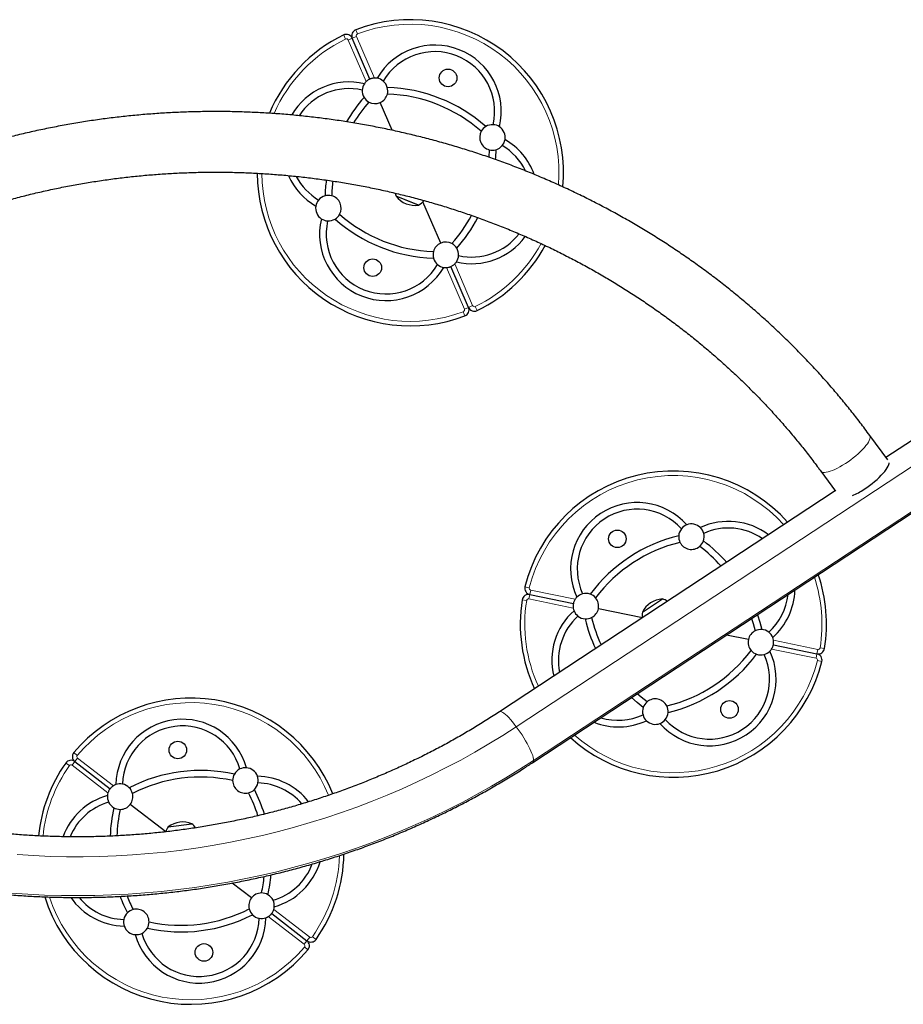
# Model space of a CAD drawing. Extents: x -54 to 677, y -9 to 525.
# Drawn here: x 192 to 227, y 134 to 172 of the extents above; entities that cross this region are included whole.
import ezdxf

# ---------------------------------------------------------------- set-up
doc = ezdxf.new("R2010")
doc.units = 0
doc.header["$LTSCALE"] = 0.125
doc.header["$MEASUREMENT"] = 0
doc.layers.add('CONTOUR', color=7, linetype='CONTINUOUS')

msp = doc.modelspace()

# ---------------------------------------------------------------- linework, layer by layer
at = {"layer": 'CONTOUR', "lineweight": 18}
for p, q in [((205.292, 171.644), (205.229, 171.809)), ((204.828, 171.443), (204.75, 171.602)), ((204.927, 171.406), (205.089, 171.476)), ((205.631, 169.775), (204.927, 171.406)), ((205.251, 171.546), (205.089, 171.476)), ((205.251, 171.546), (205.955, 169.915)), ((209.479, 160.858), (208.775, 162.489)), ((209.1, 162.629), (209.804, 160.998)), ((209.479, 160.858), (209.642, 160.928)), ((209.804, 160.998), (209.642, 160.928)), ((209.903, 160.961), (209.98, 160.802)), ((209.438, 160.76), (209.501, 160.595)), ((211.513, 144.497), (232.811, 158.51)), ((233.492, 157.19), (212.194, 143.176)), ((212.023, 149.939), (211.851, 149.982)), ((212.079, 149.849), (212.043, 149.676)), ((212.079, 149.849), (213.819, 149.49)), ((211.92, 149.443), (211.746, 149.471)), ((212.007, 149.503), (212.043, 149.676)), ((213.748, 149.144), (212.007, 149.503)), ((221.591, 147.887), (223.331, 147.528)), ((223.26, 147.182), (221.519, 147.541)), ((223.331, 147.528), (223.295, 147.355)), ((223.418, 147.588), (223.593, 147.56)), ((223.26, 147.182), (223.295, 147.355)), ((223.316, 147.092), (223.487, 147.049)), ((194.311, 143.373), (194.176, 143.487)), ((194.322, 143.268), (194.214, 143.128)), ((194.322, 143.268), (195.729, 142.182)), ((194.002, 142.972), (193.857, 143.074)), ((194.106, 142.988), (194.214, 143.128)), ((195.513, 141.902), (194.106, 142.988)), ((203.202, 135.969), (201.795, 137.054)), ((202.011, 137.334), (203.418, 136.249)), ((203.418, 136.249), (203.31, 136.109)), ((203.523, 136.264), (203.667, 136.163)), ((203.202, 135.969), (203.31, 136.109)), ((203.213, 135.864), (203.349, 135.75))]:
    msp.add_line(p, q, dxfattribs=at)
at = {"layer": 'CONTOUR', "lineweight": 25}
for p, q in [((205.78, 169.874), (205.089, 171.476)), ((206.647, 167.867), (206.176, 168.956)), ((207.443, 165.028), (206.805, 165.281)), ((207.398, 165.046), (206.805, 165.281)), ((207.676, 164.935), (207.398, 165.046)), ((207.676, 164.935), (207.443, 165.028)), ((208.554, 163.447), (207.856, 165.065)), ((209.642, 160.928), (208.95, 162.529)), ((232.158, 159.096), (225.998, 155.043)), ((212.166, 143.099), (233.464, 157.112)), ((226.067, 154.948), (225.362, 155.913)), ((223.445, 154.511), (224.015, 153.732)), ((224.011, 153.736), (210.86, 145.083)), ((212.043, 149.676), (213.752, 149.323)), ((216.453, 148.987), (217.237, 149.503)), ((216.456, 148.766), (214.731, 149.121)), ((220.607, 147.909), (219.747, 148.087)), ((221.587, 147.707), (223.295, 147.355)), ((194.214, 143.128), (195.595, 142.062)), ((197.778, 140.377), (196.387, 141.451)), ((197.876, 140.575), (198.806, 140.695)), ((201.137, 137.785), (200.382, 138.368)), ((201.929, 137.174), (203.31, 136.109))]:
    msp.add_line(p, q, dxfattribs=at)
at = {"layer": 'CONTOUR', "lineweight": 25, "flags": 128}
for points in [[(210.452, 167.105), (210.435, 166.817), (210.435, 166.813)], [(210.712, 167.107), (210.695, 166.805), (210.688, 166.725)], [(206.773, 165.401), (206.785, 165.347), (206.805, 165.281)], [(225.145, 153.802), (225.25, 153.873), (225.355, 153.947), (225.457, 154.025), (225.555, 154.105), (225.648, 154.186), (225.736, 154.267), (225.816, 154.348), (225.889, 154.427), (225.953, 154.503), (226.007, 154.576), (226.051, 154.644), (226.084, 154.708), (226.107, 154.765), (226.118, 154.816), (226.119, 154.841)], [(220.736, 148.738), (220.8, 148.535), (220.875, 148.256)], [(220.96, 148.885), (221.052, 148.599), (221.13, 148.307)], [(216.491, 145.255), (216.253, 145.442), (216.027, 145.639)], [(216.639, 145.469), (216.413, 145.648), (216.251, 145.787)]]:
    msp.add_lwpolyline(points, dxfattribs=at)
at = {"layer": 'CONTOUR', "lineweight": 18, "flags": 128}
for points in [[(224.408, 154.809), (224.513, 154.88), (224.618, 154.955), (224.72, 155.033), (224.818, 155.113), (224.911, 155.194), (224.999, 155.275), (225.079, 155.356), (225.152, 155.435), (225.216, 155.511), (225.27, 155.584), (225.314, 155.652), (225.347, 155.715), (225.369, 155.773), (225.38, 155.823), (225.38, 155.867), (225.368, 155.903), (225.362, 155.913)], [(223.445, 154.511), (223.461, 154.493), (223.496, 154.474), (223.541, 154.463), (223.596, 154.461), (223.66, 154.468), (223.733, 154.484), (223.814, 154.508), (223.902, 154.54), (223.996, 154.58), (224.095, 154.628), (224.197, 154.682), (224.302, 154.743), (224.408, 154.809)], [(211.513, 144.497), (211.437, 144.596), (211.361, 144.69), (211.288, 144.776), (211.217, 144.853), (211.151, 144.921), (211.088, 144.978), (211.031, 145.024), (210.98, 145.058), (210.936, 145.081), (210.899, 145.09), (210.87, 145.087), (210.86, 145.083)], [(191.959, 139.485), (192.604, 139.444), (193.249, 139.416), (193.895, 139.401), (194.541, 139.399), (195.187, 139.411), (195.833, 139.435), (196.478, 139.472), (197.121, 139.523), (197.764, 139.586), (198.405, 139.663), (199.044, 139.752), (199.681, 139.855), (200.315, 139.97), (200.947, 140.098), (201.575, 140.239), (202.2, 140.392), (202.822, 140.558), (203.439, 140.737), (204.052, 140.928), (204.661, 141.131), (205.265, 141.347), (205.864, 141.575), (206.457, 141.815), (207.045, 142.066), (207.627, 142.33), (208.203, 142.606), (208.772, 142.893), (209.335, 143.191), (209.89, 143.501), (210.439, 143.822), (210.98, 144.154), (211.513, 144.497)], [(212.194, 143.176), (212.19, 143.228), (212.177, 143.29), (212.156, 143.362), (212.127, 143.443), (212.09, 143.533), (212.045, 143.629), (211.995, 143.731), (211.938, 143.838), (211.875, 143.948), (211.808, 144.06), (211.738, 144.172), (211.665, 144.283), (211.589, 144.392), (211.513, 144.497)], [(212.194, 143.176), (211.653, 142.828), (211.104, 142.491), (210.548, 142.165), (209.985, 141.849), (209.415, 141.545), (208.838, 141.252), (208.255, 140.971), (207.665, 140.701), (207.07, 140.443), (206.469, 140.197), (205.862, 139.963), (205.251, 139.74), (204.635, 139.53), (204.014, 139.332), (203.388, 139.147), (202.759, 138.974), (202.126, 138.813), (201.49, 138.665), (200.85, 138.529), (200.208, 138.406), (199.563, 138.296), (198.915, 138.198), (198.266, 138.114), (197.615, 138.042), (196.962, 137.983), (196.308, 137.937), (195.654, 137.904), (194.998, 137.884), (194.343, 137.876), (193.687, 137.882), (193.032, 137.901), (192.377, 137.933), (191.723, 137.977)]]:
    msp.add_lwpolyline(points, dxfattribs=at)
at = {"layer": 'CONTOUR', "lineweight": 25}
for centre in [(208.841, 169.92), (205.889, 162.484), (215.471, 151.857), (219.868, 145.174), (198.251, 143.585), (199.274, 135.651)]:
    msp.add_circle(centre, 0.344, dxfattribs=at)
for centre, radius, start, end in [((207.365, 166.202), 6, 354.7255, 110.8522), ((205.318, 171.575), 0.25, 110.8522, 203.3441), ((207.365, 166.202), 6, 115.836, 157.107), ((204.859, 171.377), 0.25, 23.3441, 115.836), ((208.319, 168.603), 2.607, 346.7305, 149.9578), ((208.319, 168.603), 2.347, 347.3203, 149.368), ((205.978, 169.415), 0.5, 134.0489, 146.2796), ((205.978, 169.415), 0.5, 80.4086, 92.6393), ((205.978, 169.415), 0.5, 50.1208, 80.4086), ((205.978, 169.415), 0.5, 15.4814, 50.1208), ((204.964, 167.155), 2.607, 76.7305, 149.7292), ((204.964, 167.155), 2.347, 77.3203, 146.8278), ((205.978, 169.415), 0.5, 176.5674, 211.2069), ((205.978, 169.415), 0.5, 146.2796, 176.5674), ((206.262, 163.422), 6.13, 48.546, 88.1423), ((205.978, 169.415), 0.5, 345.3162, 15.4814), ((210.145, 165.098), 6.13, 138.546, 149.5832), ((205.978, 169.415), 0.5, 211.2069, 241.372), ((205.978, 169.415), 0.5, 293.3441, 345.3162), ((206.262, 163.422), 5.87, 48.646, 88.0423), ((210.145, 165.098), 5.87, 138.646, 148.5802), ((205.978, 169.415), 0.5, 241.372, 293.3441), ((210.579, 167.589), 0.5, 121.2069, 151.372), ((210.579, 167.589), 0.5, 86.5674, 121.2069), ((210.579, 167.589), 0.5, 56.2796, 86.5674), ((210.579, 167.589), 0.5, 350.4086, 56.2796), ((210.579, 167.589), 0.5, 151.372, 255.3162), ((210.579, 167.589), 0.5, 320.1208, 350.4086), ((209.766, 165.248), 2.607, 20.0089, 59.9578), ((210.579, 167.589), 0.5, 255.3162, 285.4814), ((210.579, 167.589), 0.5, 285.4814, 320.1208), ((209.766, 165.248), 2.347, 26.0952, 59.368), ((207.365, 166.202), 6, 180.1878, 290.8522), ((204.964, 167.155), 2.607, 204.1229, 239.9578), ((204.964, 167.155), 2.347, 207.7607, 239.368), ((210.145, 165.098), 6.13, 172.3164, 178.1423), ((210.145, 165.098), 5.87, 172.3576, 178.0423), ((204.152, 164.815), 0.5, 105.4814, 140.1208), ((204.152, 164.815), 0.5, 75.3162, 105.4814), ((204.152, 164.815), 0.5, 331.372, 75.3162), ((207.542, 165.867), 0.941, 218.4813, 278.2069), ((204.152, 164.815), 0.5, 170.4086, 236.2796), ((204.152, 164.815), 0.5, 140.1208, 170.4086), ((207.324, 165.615), 0.766, 297.3789, 318.9893), ((206.412, 163.801), 2.607, 166.7305, 329.9578), ((204.152, 164.815), 0.5, 236.2796, 266.5674), ((204.152, 164.815), 0.5, 266.5674, 301.2069), ((204.152, 164.815), 0.5, 301.2069, 331.372), ((208.469, 168.982), 6.13, 228.546, 268.1423), ((208.469, 168.982), 5.87, 228.646, 268.0423), ((204.585, 167.306), 5.87, 318.646, 331.7967), ((204.585, 167.306), 6.13, 318.546, 332.1716), ((206.412, 163.801), 2.347, 167.3203, 329.368), ((209.766, 165.248), 2.607, 256.7305, 323.6924), ((209.766, 165.248), 2.347, 257.3203, 322.2085), ((208.752, 162.988), 0.5, 113.3441, 165.3162), ((208.752, 162.988), 0.5, 61.372, 113.3441), ((208.752, 162.988), 0.5, 31.2069, 61.372), ((208.752, 162.988), 0.5, 356.5674, 31.2069), ((207.365, 166.202), 6, 295.836, 331.6481), ((208.752, 162.988), 0.5, 165.3162, 195.4814), ((208.752, 162.988), 0.5, 195.4814, 230.1208), ((208.752, 162.988), 0.5, 326.2796, 356.5674), ((208.752, 162.988), 0.5, 230.1208, 260.4086), ((208.752, 162.988), 0.5, 260.4086, 272.6393), ((208.752, 162.988), 0.5, 314.0489, 326.2796), ((209.412, 160.829), 0.25, 290.8522, 23.3441), ((209.871, 161.027), 0.25, 203.3441, 295.836), ((217.669, 148.515), 6, 41.7296, 165.8522), ((223.425, 156.41), 3.124, 293.767, 303.39), ((216.249, 150.674), 2.607, 41.7305, 204.9578), ((216.249, 150.674), 2.347, 42.3203, 204.368), ((218.376, 151.943), 0.5, 111.2796, 141.5674), ((218.376, 151.943), 0.5, 45.4086, 111.2796), ((219.828, 149.935), 2.607, 52.9532, 114.9578), ((218.376, 151.943), 0.5, 141.5674, 176.2069), ((218.376, 151.943), 0.5, 15.1208, 45.4086), ((218.376, 151.943), 0.5, 340.4814, 15.1208), ((219.828, 149.935), 2.347, 55.231, 114.368), ((219.313, 146.017), 6.13, 103.546, 143.1423), ((219.313, 146.017), 5.87, 103.646, 143.0423), ((218.376, 151.943), 0.5, 176.2069, 206.372), ((218.376, 151.943), 0.5, 206.372, 310.3162), ((218.376, 151.943), 0.5, 310.3162, 340.4814), ((215.171, 146.871), 6.13, 41.5506, 53.1423), ((215.171, 146.871), 5.87, 41.9167, 53.0423), ((217.669, 148.515), 6, 350.836, 18.8666), ((212.094, 149.921), 0.25, 165.8522, 258.3441), ((214.241, 149.222), 0.5, 105.1208, 135.4086), ((214.241, 149.222), 0.5, 70.4814, 105.1208), ((219.828, 149.935), 2.607, 311.7305, 358.2223), ((217.669, 148.515), 6, 170.836, 204.9586), ((211.993, 149.431), 0.25, 78.3441, 170.836), ((214.241, 149.222), 0.5, 135.4086, 147.6393), ((214.241, 149.222), 0.5, 40.3162, 70.4814), ((214.241, 149.222), 0.5, 348.3441, 40.3162), ((217.294, 148.563), 0.941, 93.4813, 153.2069), ((217.03, 148.765), 0.766, 57.5937, 74.3094), ((219.828, 149.935), 2.347, 312.3203, 353.6236), ((215.511, 147.095), 2.607, 131.7305, 193.735), ((214.241, 149.222), 0.5, 189.0489, 201.2796), ((214.241, 149.222), 0.5, 201.2796, 231.5674), ((214.241, 149.222), 0.5, 296.372, 348.3441), ((217.212, 148.886), 0.766, 172.3789, 189.0946), ((215.511, 147.095), 2.347, 132.3203, 191.4572), ((214.241, 149.222), 0.5, 231.5674, 266.2069), ((214.241, 149.222), 0.5, 266.2069, 296.372), ((220.168, 150.159), 6.13, 193.546, 205.1376), ((220.168, 150.159), 5.87, 193.646, 204.7715), ((221.097, 147.808), 0.5, 116.372, 168.3441), ((221.097, 147.808), 0.5, 86.2069, 116.372), ((221.097, 147.808), 0.5, 51.5674, 86.2069), ((221.097, 147.808), 0.5, 21.2796, 51.5674), ((221.097, 147.808), 0.5, 168.3441, 220.3162), ((221.097, 147.808), 0.5, 9.0489, 21.2796), ((219.089, 146.357), 2.607, 221.7305, 24.9578), ((216.025, 151.014), 5.87, 283.646, 323.0423), ((221.097, 147.808), 0.5, 220.3162, 250.4814), ((221.097, 147.808), 0.5, 285.1208, 315.4086), ((221.097, 147.808), 0.5, 315.4086, 327.6393), ((223.346, 147.6), 0.25, 258.3441, 350.836), ((217.669, 148.515), 6, 227.8216, 345.8522), ((219.089, 146.357), 2.347, 222.3203, 24.368), ((216.025, 151.014), 6.13, 283.546, 323.1423), ((221.097, 147.808), 0.5, 250.4814, 285.1208), ((223.245, 147.11), 0.25, 345.8522, 78.3441), ((198.762, 139.618), 6, 22.0069, 139.8522), ((216.962, 145.088), 0.5, 130.3162, 160.4814), ((216.962, 145.088), 0.5, 26.372, 130.3162), ((216.962, 145.088), 0.5, 160.4814, 195.1208), ((216.962, 145.088), 0.5, 356.2069, 26.372), ((198.432, 142.181), 2.607, 15.7305, 178.9578), ((215.511, 147.095), 2.607, 248.4659, 294.9578), ((215.511, 147.095), 2.347, 253.0646, 294.368), ((216.962, 145.088), 0.5, 195.1208, 225.4086), ((216.962, 145.088), 0.5, 225.4086, 291.2796), ((216.962, 145.088), 0.5, 291.2796, 321.5674), ((216.962, 145.088), 0.5, 321.5674, 356.2069), ((198.432, 142.181), 2.347, 16.3203, 178.368), ((194.062, 142.93), 0.25, 52.3441, 144.836), ((194.367, 143.326), 0.25, 139.8522, 232.3441), ((198.762, 139.618), 6, 144.836, 174.2545), ((199.145, 136.652), 6.13, 77.546, 117.1423), ((200.9, 142.389), 0.5, 115.5674, 150.2069), ((200.9, 142.389), 0.5, 85.2796, 115.5674), ((200.9, 142.389), 0.5, 19.4086, 85.2796), ((199.145, 136.652), 5.87, 77.646, 117.0423), ((200.9, 142.389), 0.5, 150.2069, 180.372), ((200.9, 142.389), 0.5, 180.372, 284.3162), ((201.325, 139.948), 2.607, 38.1, 88.9578), ((200.9, 142.389), 0.5, 349.1208, 19.4086), ((195.991, 141.756), 0.5, 109.4086, 121.6393), ((195.991, 141.756), 0.5, 79.1208, 109.4086), ((195.991, 141.756), 0.5, 44.4814, 79.1208), ((195.991, 141.756), 0.5, 14.3162, 44.4814), ((200.9, 142.389), 0.5, 284.3162, 314.4814), ((200.9, 142.389), 0.5, 314.4814, 349.1208), ((195.796, 139.236), 6.13, 17.4337, 27.1423), ((201.325, 139.948), 2.347, 40.4672, 88.368), ((196.2, 139.288), 2.607, 105.7305, 159.8129), ((195.991, 141.756), 0.5, 175.2796, 205.5674), ((195.991, 141.756), 0.5, 163.0489, 175.2796), ((195.991, 141.756), 0.5, 322.3441, 14.3162), ((195.796, 139.236), 5.87, 17.5906, 27.0423), ((196.2, 139.288), 2.347, 106.3203, 157.5566), ((195.991, 141.756), 0.5, 205.5674, 240.2069), ((201.729, 140), 6.13, 167.546, 178.0537), ((195.991, 141.756), 0.5, 240.2069, 270.372), ((201.729, 140), 5.87, 167.646, 177.8453), ((195.991, 141.756), 0.5, 270.372, 322.3441), ((198.514, 140.151), 0.766, 146.3789, 163.0269), ((198.446, 139.825), 0.941, 67.4813, 127.2069), ((198.297, 140.123), 0.766, 32.3793, 48.3094), ((198.762, 139.618), 6, 324.836, 358.9151), ((201.325, 139.948), 2.347, 286.3203, 339.2469), ((201.325, 139.948), 2.607, 285.7305, 343.4652), ((195.796, 139.236), 5.87, 347.646, 354.0501), ((195.796, 139.236), 6.13, 347.546, 354.8949), ((198.762, 139.618), 6, 197.3604, 319.8522), ((196.2, 139.288), 2.607, 214.6504, 268.9578), ((196.2, 139.288), 2.347, 219.2061, 268.368), ((201.729, 140), 6.13, 200.5698, 207.1423), ((201.729, 140), 5.87, 201.3461, 207.0423), ((201.533, 137.48), 0.5, 142.3441, 194.3162), ((201.533, 137.48), 0.5, 90.372, 142.3441), ((201.533, 137.48), 0.5, 60.2069, 90.372), ((201.533, 137.48), 0.5, 25.5674, 60.2069), ((201.533, 137.48), 0.5, 355.2796, 25.5674), ((201.533, 137.48), 0.5, 343.0489, 355.2796), ((196.624, 136.847), 0.5, 134.4814, 169.1208), ((196.624, 136.847), 0.5, 104.3162, 134.4814), ((196.624, 136.847), 0.5, 0.372, 104.3162), ((199.092, 137.056), 2.607, 195.7305, 358.9578), ((199.092, 137.056), 2.347, 196.3203, 358.368), ((198.38, 142.585), 6.13, 257.546, 297.1423), ((198.38, 142.585), 5.87, 257.646, 297.0423), ((201.533, 137.48), 0.5, 194.3162, 224.4814), ((201.533, 137.48), 0.5, 224.4814, 259.1208), ((201.533, 137.48), 0.5, 259.1208, 289.4086), ((201.533, 137.48), 0.5, 289.4086, 301.6393), ((196.624, 136.847), 0.5, 169.1208, 199.4086), ((196.624, 136.847), 0.5, 199.4086, 265.2796), ((196.624, 136.847), 0.5, 295.5674, 330.2069), ((196.624, 136.847), 0.5, 330.2069, 0.372), ((196.624, 136.847), 0.5, 265.2796, 295.5674), ((203.463, 136.307), 0.25, 232.3441, 324.836), ((203.157, 135.911), 0.25, 319.8522, 52.3441)]:
    msp.add_arc(centre, radius, start, end, dxfattribs=at)
at = {"layer": 'CONTOUR', "lineweight": 18}
for centre, radius, start, end in [((207.365, 166.202), 5.823, 355.3282, 110.8522), ((207.365, 166.202), 5.823, 115.836, 156.5003), ((204.859, 171.377), 0.0732, 23.3441, 115.836), ((205.318, 171.575), 0.0732, 110.8522, 203.3441), ((207.365, 166.202), 5.823, 180.2925, 290.8522), ((207.365, 166.202), 5.823, 295.836, 331.5389), ((209.871, 161.027), 0.0732, 203.3441, 295.836), ((209.412, 160.829), 0.0732, 290.8522, 23.3441), ((217.669, 148.515), 5.823, 41.9861, 165.8522), ((217.669, 148.515), 5.823, 350.836, 18.417), ((212.094, 149.921), 0.0732, 165.8522, 258.3441), ((217.669, 148.515), 5.823, 170.836, 204.7021), ((211.993, 149.431), 0.0732, 78.3441, 170.836), ((223.346, 147.6), 0.0732, 258.3441, 350.836), ((217.669, 148.515), 5.823, 228.2712, 345.8522), ((223.245, 147.11), 0.0732, 345.8522, 78.3441), ((198.762, 139.618), 5.823, 22.0999, 139.8522), ((194.367, 143.326), 0.0732, 139.8522, 232.3441), ((212.11, 143.163), 0.0851, 310.8156, 9.1585), ((198.762, 139.618), 5.823, 144.836, 174.1662), ((194.062, 142.93), 0.0732, 52.3441, 144.836), ((198.762, 139.618), 5.823, 324.836, 358.3025), ((198.762, 139.618), 5.823, 197.969, 319.8522), ((203.463, 136.307), 0.0732, 232.3441, 324.836), ((203.157, 135.911), 0.0732, 319.8522, 52.3441)]:
    msp.add_arc(centre, radius, start, end, dxfattribs=at)
at = {"layer": 'CONTOUR', "lineweight": 25}
for points, knots in [([(205.78, 169.874), (205.772, 169.871), (205.756, 169.864), (205.714, 169.841), (205.669, 169.81), (205.643, 169.786), (205.631, 169.775)], [0, 0, 0, 0, 0.266519, 0.533215, 0.794911, 1, 1, 1, 1]), ([(205.955, 169.915), (205.935, 169.913), (205.893, 169.91), (205.839, 169.896), (205.8, 169.883), (205.786, 169.877), (205.78, 169.874)], [0, 0, 0, 0, 0.265896, 0.532232, 0.790885, 1, 1, 1, 1]), ([(225.362, 155.913), (225.298, 155.999), (225.116, 156.246), (224.808, 156.649), (224.434, 157.118), (224.05, 157.581), (223.656, 158.036), (223.253, 158.483), (222.84, 158.923), (222.418, 159.354), (221.987, 159.778), (221.547, 160.194), (221.098, 160.601), (220.641, 161), (220.175, 161.39), (219.702, 161.771), (219.22, 162.143), (218.73, 162.506), (218.233, 162.859), (217.728, 163.204), (217.216, 163.538), (216.697, 163.863), (216.172, 164.178), (215.639, 164.483), (215.101, 164.778), (214.556, 165.063), (214.005, 165.338), (213.449, 165.602), (212.887, 165.855), (212.319, 166.098), (211.747, 166.33), (211.17, 166.551), (210.588, 166.761), (210.002, 166.961), (209.412, 167.149), (208.818, 167.326), (208.22, 167.492), (207.619, 167.646), (207.014, 167.789), (206.407, 167.921), (205.797, 168.041), (205.185, 168.15), (204.57, 168.247), (203.953, 168.333), (203.335, 168.407), (202.715, 168.469), (202.094, 168.52), (201.472, 168.558), (200.85, 168.586), (200.227, 168.601), (199.603, 168.605), (198.98, 168.596), (198.357, 168.577), (197.734, 168.545), (197.113, 168.502), (196.492, 168.447), (195.872, 168.38), (195.255, 168.302), (194.638, 168.212), (194.024, 168.11), (193.412, 167.997), (192.803, 167.872), (192.196, 167.736), (191.593, 167.589), (190.992, 167.43), (190.395, 167.26), (189.802, 167.078), (189.213, 166.886), (188.628, 166.682), (188.047, 166.468), (187.471, 166.242), (186.9, 166.006), (186.334, 165.759), (185.773, 165.502), (185.218, 165.234), (184.668, 164.955), (184.125, 164.666), (183.588, 164.368), (183.057, 164.058), (182.541, 163.745), (182.205, 163.53), (182.041, 163.425)], [0, 0, 0, 0, 0.006829, 0.019551, 0.032274, 0.044998, 0.057722, 0.070447, 0.083174, 0.095901, 0.108629, 0.121357, 0.134087, 0.146817, 0.159549, 0.172281, 0.185013, 0.197747, 0.210481, 0.223216, 0.235952, 0.248688, 0.261426, 0.274163, 0.286902, 0.299641, 0.31238, 0.32512, 0.337861, 0.350602, 0.363344, 0.376086, 0.388829, 0.401572, 0.414315, 0.427059, 0.439803, 0.452548, 0.465292, 0.478038, 0.490783, 0.503529, 0.516275, 0.529021, 0.541767, 0.554514, 0.56726, 0.580007, 0.592754, 0.605501, 0.618248, 0.630995, 0.643743, 0.65649, 0.669237, 0.681984, 0.694731, 0.707478, 0.720225, 0.732972, 0.745719, 0.758465, 0.771211, 0.783957, 0.796703, 0.809449, 0.822194, 0.83494, 0.847684, 0.860429, 0.873173, 0.885917, 0.89866, 0.911403, 0.924145, 0.936887, 0.949629, 0.96237, 0.97511, 0.98785, 1, 1, 1, 1]), ([(183.332, 161.432), (183.417, 161.486), (183.667, 161.647), (184.086, 161.906), (184.592, 162.206), (185.105, 162.495), (185.624, 162.775), (186.149, 163.044), (186.68, 163.303), (187.217, 163.552), (187.759, 163.79), (188.306, 164.018), (188.858, 164.235), (189.414, 164.441), (189.975, 164.637), (190.54, 164.821), (191.109, 164.994), (191.682, 165.156), (192.258, 165.307), (192.838, 165.447), (193.42, 165.575), (194.005, 165.692), (194.593, 165.798), (195.182, 165.892), (195.774, 165.975), (196.367, 166.046), (196.962, 166.105), (197.558, 166.153), (198.155, 166.19), (198.752, 166.214), (199.35, 166.228), (199.948, 166.229), (200.546, 166.219), (201.144, 166.197), (201.741, 166.163), (202.337, 166.118), (202.931, 166.062), (203.525, 165.993), (204.117, 165.913), (204.706, 165.822), (205.294, 165.719), (205.88, 165.605), (206.462, 165.479), (207.042, 165.342), (207.618, 165.194), (208.191, 165.035), (208.761, 164.864), (209.326, 164.683), (209.888, 164.49), (210.445, 164.287), (210.997, 164.072), (211.545, 163.847), (212.087, 163.612), (212.624, 163.365), (213.156, 163.109), (213.681, 162.842), (214.201, 162.565), (214.714, 162.278), (215.221, 161.981), (215.721, 161.674), (216.215, 161.357), (216.701, 161.031), (217.18, 160.696), (217.651, 160.351), (218.115, 159.997), (218.57, 159.634), (219.018, 159.263), (219.457, 158.882), (219.888, 158.493), (220.31, 158.096), (220.723, 157.691), (221.127, 157.278), (221.522, 156.857), (221.907, 156.428), (222.283, 155.992), (222.649, 155.548), (223.005, 155.098), (223.269, 154.751), (223.413, 154.554), (223.445, 154.511)], [0, 0, 0, 0, 0.00682, 0.020017, 0.033214, 0.04641, 0.059606, 0.072801, 0.085995, 0.099188, 0.112381, 0.125573, 0.138765, 0.151956, 0.165147, 0.178337, 0.191527, 0.204716, 0.217905, 0.231094, 0.244282, 0.25747, 0.270658, 0.283845, 0.297032, 0.310219, 0.323406, 0.336593, 0.349779, 0.362966, 0.376152, 0.389339, 0.402525, 0.415712, 0.428898, 0.442084, 0.455271, 0.468457, 0.481644, 0.494831, 0.508018, 0.521205, 0.534393, 0.54758, 0.560768, 0.573957, 0.587145, 0.600334, 0.613524, 0.626714, 0.639904, 0.653095, 0.666286, 0.679478, 0.69267, 0.705863, 0.719057, 0.732251, 0.745446, 0.758642, 0.771838, 0.785035, 0.798234, 0.811432, 0.824632, 0.837833, 0.851034, 0.864237, 0.87744, 0.890645, 0.90385, 0.917057, 0.930264, 0.943473, 0.956682, 0.969893, 0.983105, 0.996318, 1, 1, 1, 1]), ([(208.775, 162.489), (208.796, 162.491), (208.837, 162.494), (208.892, 162.507), (208.931, 162.521), (208.944, 162.527), (208.95, 162.529)], [0, 0, 0, 0, 0.2658959, 0.5322323, 0.7908846, 1, 1, 1, 1]), ([(208.95, 162.529), (208.958, 162.533), (208.975, 162.54), (209.017, 162.563), (209.061, 162.594), (209.088, 162.618), (209.1, 162.629)], [0, 0, 0, 0, 0.266519, 0.533215, 0.794911, 1, 1, 1, 1]), ([(165.786, 155.294), (165.831, 155.198), (165.961, 154.924), (166.185, 154.474), (166.46, 153.948), (166.746, 153.426), (167.043, 152.911), (167.351, 152.4), (167.67, 151.896), (167.999, 151.398), (168.339, 150.906), (168.69, 150.421), (169.05, 149.942), (169.421, 149.471), (169.801, 149.006), (170.192, 148.548), (170.592, 148.098), (171.001, 147.656), (171.42, 147.221), (171.848, 146.794), (172.285, 146.376), (172.73, 145.966), (173.185, 145.564), (173.647, 145.171), (174.118, 144.786), (174.598, 144.411), (175.084, 144.044), (175.579, 143.687), (176.081, 143.34), (176.591, 143.001), (177.107, 142.673), (177.63, 142.354), (178.16, 142.045), (178.697, 141.746), (179.24, 141.457), (179.788, 141.179), (180.343, 140.911), (180.903, 140.653), (181.468, 140.406), (182.039, 140.17), (182.615, 139.945), (183.195, 139.73), (183.779, 139.526), (184.368, 139.334), (184.961, 139.152), (185.558, 138.982), (186.158, 138.823), (186.761, 138.675), (187.367, 138.539), (187.976, 138.414), (188.588, 138.301), (189.202, 138.199), (189.818, 138.109), (190.436, 138.03), (191.055, 137.963), (191.675, 137.907), (192.297, 137.864), (192.92, 137.832), (193.543, 137.812), (194.166, 137.803), (194.789, 137.806), (195.412, 137.821), (196.035, 137.848), (196.657, 137.886), (197.278, 137.937), (197.898, 137.998), (198.517, 138.072), (199.134, 138.157), (199.749, 138.254), (200.361, 138.362), (200.972, 138.482), (201.579, 138.613), (202.184, 138.755), (202.786, 138.909), (203.384, 139.075), (203.978, 139.251), (204.569, 139.439), (205.156, 139.638), (205.738, 139.847), (206.316, 140.068), (206.888, 140.3), (207.456, 140.542), (208.019, 140.795), (208.576, 141.058), (209.128, 141.332), (209.673, 141.616), (210.212, 141.911), (210.745, 142.215), (211.272, 142.53), (211.745, 142.824), (212.041, 143.017), (212.166, 143.099)], [0, 0, 0, 0, 0.006076, 0.0173838, 0.0286922, 0.0400014, 0.0513113, 0.0626219, 0.0739334, 0.0852456, 0.0965586, 0.1078724, 0.119187, 0.1305024, 0.1418186, 0.1531356, 0.1644534, 0.175772, 0.1870913, 0.1984115, 0.2097324, 0.221054, 0.2323764, 0.2436995, 0.2550234, 0.2663479, 0.2776731, 0.288999, 0.3003255, 0.3116527, 0.3229805, 0.3343089, 0.3456379, 0.3569674, 0.3682974, 0.379628, 0.3909591, 0.4022907, 0.4136228, 0.4249552, 0.4362881, 0.4476215, 0.4589551, 0.4702892, 0.4816236, 0.4929583, 0.5042934, 0.5156287, 0.5269643, 0.5383001, 0.5496362, 0.5609725, 0.572309, 0.5836456, 0.5949824, 0.6063193, 0.6176564, 0.6289935, 0.6403308, 0.6516681, 0.6630054, 0.6743428, 0.6856801, 0.6970175, 0.7083548, 0.7196921, 0.7310293, 0.7423664, 0.7537034, 0.7650403, 0.776377, 0.7877136, 0.7990499, 0.8103861, 0.8217221, 0.8330578, 0.8443932, 0.8557284, 0.8670632, 0.8783978, 0.889732, 0.9010658, 0.9123992, 0.9237323, 0.9350649, 0.946397, 0.9577287, 0.9690599, 0.9803906, 0.9917208, 1, 1, 1, 1]), ([(210.86, 145.083), (210.776, 145.027), (210.528, 144.865), (210.111, 144.604), (209.607, 144.301), (209.097, 144.008), (208.581, 143.725), (208.058, 143.453), (207.53, 143.19), (206.996, 142.938), (206.456, 142.696), (205.911, 142.465), (205.361, 142.245), (204.806, 142.035), (204.247, 141.836), (203.684, 141.648), (203.116, 141.471), (202.545, 141.306), (201.97, 141.151), (201.392, 141.007), (200.811, 140.875), (200.227, 140.754), (199.641, 140.645), (199.052, 140.547), (198.461, 140.46), (197.868, 140.385), (197.274, 140.322), (196.679, 140.27), (196.082, 140.229), (195.485, 140.2), (194.887, 140.183), (194.289, 140.178), (193.691, 140.184), (193.094, 140.202), (192.496, 140.231), (191.9, 140.272), (191.305, 140.325), (190.711, 140.389), (190.118, 140.465), (189.527, 140.552), (188.939, 140.651), (188.352, 140.761), (187.769, 140.882), (187.188, 141.015), (186.61, 141.159), (186.035, 141.314), (185.464, 141.481), (184.897, 141.658), (184.334, 141.847), (183.775, 142.046), (183.221, 142.256), (182.671, 142.477), (182.127, 142.709), (181.587, 142.951), (181.053, 143.204), (180.525, 143.467), (180.003, 143.74), (179.487, 144.023), (178.977, 144.316), (178.474, 144.619), (177.978, 144.932), (177.489, 145.255), (177.007, 145.586), (176.533, 145.928), (176.066, 146.278), (175.607, 146.637), (175.156, 147.005), (174.713, 147.382), (174.279, 147.768), (173.853, 148.161), (173.436, 148.563), (173.028, 148.973), (172.63, 149.391), (172.24, 149.817), (171.86, 150.25), (171.49, 150.69), (171.13, 151.137), (170.779, 151.592), (170.439, 152.053), (170.161, 152.445), (170, 152.685), (169.946, 152.766)], [0, 0, 0, 0, 0.006624, 0.019443, 0.032262, 0.04508, 0.057897, 0.070714, 0.08353, 0.096345, 0.109159, 0.121973, 0.134787, 0.1476, 0.160412, 0.173224, 0.186035, 0.198846, 0.211657, 0.224467, 0.237277, 0.250086, 0.262896, 0.275705, 0.288513, 0.301322, 0.31413, 0.326938, 0.339746, 0.352554, 0.365362, 0.37817, 0.390977, 0.403785, 0.416593, 0.4294, 0.442208, 0.455016, 0.467824, 0.480632, 0.49344, 0.506248, 0.519057, 0.531866, 0.544675, 0.557484, 0.570294, 0.583104, 0.595914, 0.608725, 0.621536, 0.634347, 0.647159, 0.659972, 0.672785, 0.685599, 0.698413, 0.711228, 0.724043, 0.736859, 0.749676, 0.762494, 0.775312, 0.788131, 0.800951, 0.813772, 0.826594, 0.839417, 0.85224, 0.865065, 0.87789, 0.890717, 0.903544, 0.916373, 0.929203, 0.942033, 0.954865, 0.967698, 0.980532, 0.993367, 1, 1, 1, 1]), ([(213.752, 149.323), (213.75, 149.315), (213.747, 149.297), (213.741, 149.249), (213.741, 149.196), (213.746, 149.16), (213.748, 149.144)], [0, 0, 0, 0, 0.266519, 0.533215, 0.794911, 1, 1, 1, 1]), ([(213.819, 149.49), (213.809, 149.472), (213.788, 149.436), (213.767, 149.384), (213.756, 149.344), (213.753, 149.33), (213.752, 149.323)], [0, 0, 0, 0, 0.2658959, 0.5322323, 0.7908846, 1, 1, 1, 1]), ([(221.587, 147.707), (221.588, 147.716), (221.592, 147.733), (221.597, 147.781), (221.598, 147.835), (221.593, 147.871), (221.591, 147.887)], [0, 0, 0, 0, 0.266519, 0.533215, 0.794911, 1, 1, 1, 1]), ([(221.519, 147.541), (221.53, 147.559), (221.551, 147.595), (221.571, 147.647), (221.582, 147.686), (221.585, 147.701), (221.587, 147.707)], [0, 0, 0, 0, 0.265896, 0.532232, 0.790885, 1, 1, 1, 1]), ([(195.595, 142.062), (195.59, 142.055), (195.579, 142.041), (195.554, 142), (195.53, 141.952), (195.518, 141.917), (195.513, 141.902)], [0, 0, 0, 0, 0.266519, 0.533215, 0.794911, 1, 1, 1, 1]), ([(195.729, 142.182), (195.712, 142.17), (195.677, 142.147), (195.636, 142.109), (195.609, 142.079), (195.6, 142.067), (195.595, 142.062)], [0, 0, 0, 0, 0.265896, 0.532232, 0.790885, 1, 1, 1, 1]), ([(201.795, 137.054), (201.813, 137.066), (201.847, 137.089), (201.888, 137.127), (201.916, 137.158), (201.925, 137.169), (201.929, 137.174)], [0, 0, 0, 0, 0.265896, 0.532232, 0.790885, 1, 1, 1, 1]), ([(201.929, 137.174), (201.934, 137.182), (201.945, 137.196), (201.971, 137.236), (201.995, 137.284), (202.006, 137.319), (202.011, 137.334)], [0, 0, 0, 0, 0.2665188, 0.5332149, 0.794911, 1, 1, 1, 1])]:
    msp.add_open_spline(points, degree=3, knots=knots, dxfattribs=at)

doc.saveas('drawing.dxf')
